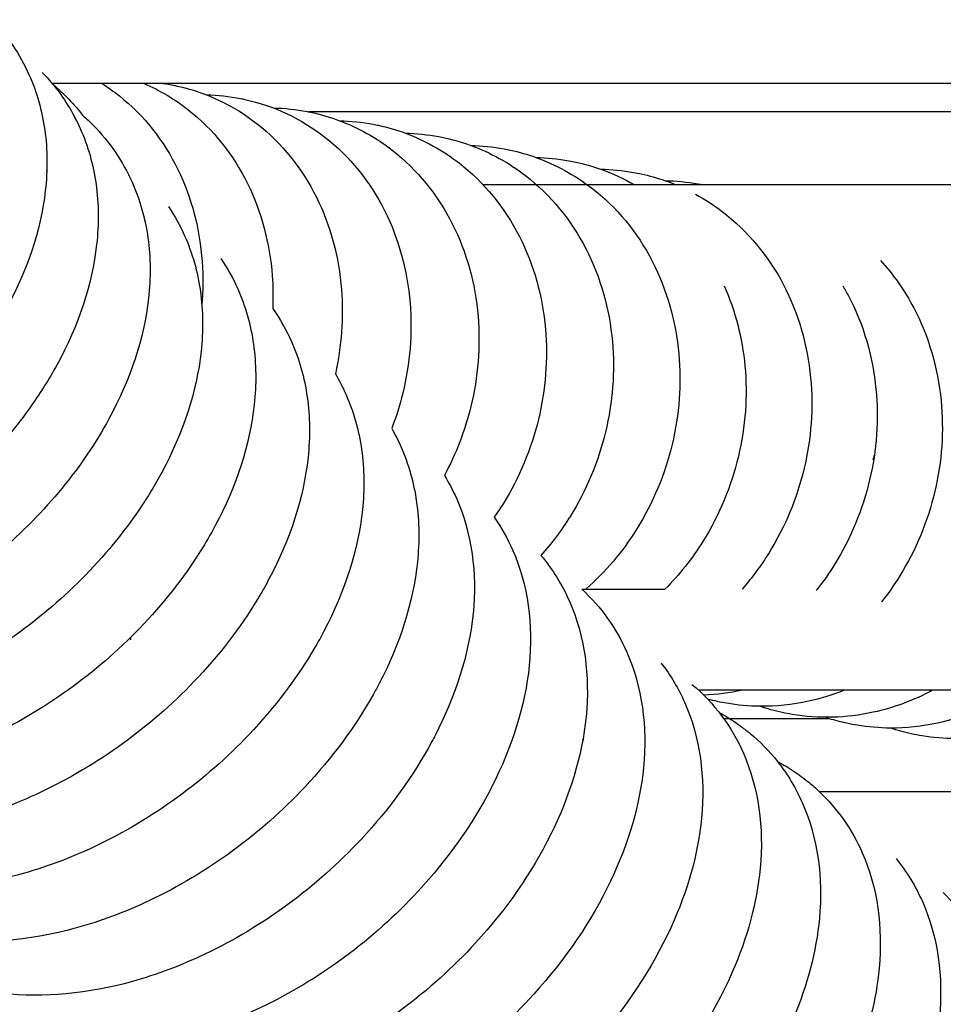
# Model space of a CAD drawing. Units: inches. Extents: x -128 to 52, y 3 to 128.
# Drawn here: x -110 to -106, y 24 to 29 of the extents above; entities that cross this region are included whole.
import ezdxf

# ---------------------------------------------------------------- set-up
doc = ezdxf.new("R2010")
doc.units = ezdxf.units.IN
doc.header["$MEASUREMENT"] = 0
doc.layers.add('Make2D$Visibile$Curve', color=7, linetype='Continuous', true_color=0x000000)

msp = doc.modelspace()

# ---------------------------------------------------------------- linework, layer by layer
at = {"layer": 'Make2D$Visibile$Curve', "color": 0, "lineweight": -3}
for points, knots in [([(-110.5618, 28.9163), (-110.4894, 28.8402), (-110.4315, 28.7535), (-110.3891, 28.6586), (-110.3523, 28.5762), (-110.3276, 28.4884), (-110.3021, 28.3052), (-110.3014, 28.21), (-110.3124, 28.1135), (-110.3336, 27.9253), (-110.3986, 27.7331), (-110.5009, 27.5476), (-110.5402, 27.4763), (-110.5849, 27.4063), (-110.6346, 27.338), (-110.7024, 27.2446), (-110.7792, 27.1551), (-110.8638, 27.0705), (-111.0627, 26.8717), (-111.2995, 26.7053), (-111.5549, 26.5857), (-111.6919, 26.5216), (-111.8325, 26.4718), (-111.9734, 26.4379), (-112.1868, 26.3866), (-112.399, 26.3724), (-112.5968, 26.3993), (-112.6923, 26.4123), (-112.7841, 26.4349), (-112.9527, 26.4979), (-113.0296, 26.5373), (-113.0997, 26.5851)], [0, 0, 0, 0, 3.262151, 3.262151, 3.262151, 6.097877, 6.097877, 8.956463, 8.956463, 8.956463, 14.545472, 14.545472, 14.545472, 16.684999, 16.684999, 16.684999, 19.610039, 19.610039, 19.610039, 26.522559, 26.522559, 26.522559, 30.220855, 30.220855, 30.220855, 35.843442, 35.843442, 35.843442, 38.54815, 38.54815, 41.128367, 41.128367, 41.128367, 41.128367]), ([(-110.2775, 28.6133), (-110.2251, 28.5498), (-110.1819, 28.4799), (-110.1484, 28.4048), (-110.1117, 28.3224), (-110.087, 28.2347), (-110.0614, 28.0515), (-110.0607, 27.9564), (-110.0715, 27.8598), (-110.0925, 27.6715), (-110.157, 27.4792), (-110.2587, 27.2933), (-110.2934, 27.2299), (-110.3323, 27.1675), (-110.3752, 27.1063), (-110.4466, 27.0044), (-110.5287, 26.9066), (-110.6197, 26.8148), (-110.82, 26.6127), (-111.0591, 26.4438), (-111.3169, 26.3229), (-111.4506, 26.2603), (-111.5877, 26.2113), (-111.7251, 26.1777), (-111.9379, 26.1255), (-112.1495, 26.1105), (-112.347, 26.1368), (-112.4424, 26.1495), (-112.534, 26.1718), (-112.7025, 26.2344), (-112.7794, 26.2736), (-112.8493, 26.3213)], [0.76604, 0.76604, 0.76604, 0.76604, 3.347427, 3.347427, 3.347427, 6.18211, 6.18211, 9.039316, 9.039316, 9.039316, 14.625569, 14.625569, 14.625569, 16.522809, 16.522809, 16.522809, 19.689044, 19.689044, 19.689044, 26.682724, 26.682724, 26.682724, 30.299943, 30.299943, 30.299943, 35.923435, 35.923435, 35.923435, 38.62898, 38.62898, 41.210093, 41.210093, 41.210093, 41.210093]), ([(-102.7408, 28.6165), (-103.0422, 28.6165), (-103.346, 28.6165), (-103.6526, 28.6165), (-104.0001, 28.6165), (-104.3512, 28.6165), (-104.7068, 28.6165), (-104.9639, 28.6165), (-105.2233, 28.6165), (-105.4855, 28.6165), (-105.8491, 28.6165), (-106.2179, 28.6165), (-106.5934, 28.6165), (-106.78, 28.6165), (-106.9682, 28.6165), (-107.1583, 28.6165), (-107.2529, 28.6165), (-107.348, 28.6165), (-107.4436, 28.6165), (-107.4601, 28.6165), (-107.4767, 28.6165), (-107.4932, 28.6165), (-107.5098, 28.6165), (-107.5264, 28.6165), (-107.543, 28.6165), (-107.5506, 28.6165), (-107.5582, 28.6165), (-107.5658, 28.6165), (-107.5735, 28.6165), (-107.5811, 28.6165), (-107.5887, 28.6165), (-107.7234, 28.6165), (-107.8587, 28.6165), (-107.9948, 28.6165), (-108.1308, 28.6165), (-108.2675, 28.6165), (-108.405, 28.6165), (-108.5425, 28.6165), (-108.6808, 28.6165), (-108.82, 28.6165), (-108.8897, 28.6165), (-108.9597, 28.6165), (-109.0299, 28.6165), (-109.1001, 28.6165), (-109.1705, 28.6165), (-109.2412, 28.6165), (-109.458, 28.6165), (-109.6772, 28.6165), (-109.8996, 28.6165), (-109.9727, 28.6165), (-110.0461, 28.6165), (-110.12, 28.6165), (-110.1732, 28.6165), (-110.2265, 28.6165), (-110.2801, 28.6165)], [1.878185, 1.878185, 1.878185, 1.878185, 15.947819, 15.947819, 15.947819, 31.895589, 31.895589, 31.895589, 43.425428, 43.425428, 43.425428, 59.41356, 59.41356, 59.41356, 67.358485, 67.358485, 67.358485, 71.314243, 71.314243, 71.314243, 71.998782, 71.998782, 71.998782, 72.683228, 72.683228, 72.683228, 72.999147, 72.999147, 72.999147, 73.315123, 73.315123, 73.315123, 78.905217, 78.905217, 78.905217, 84.49348, 84.49348, 84.49348, 90.081711, 90.081711, 90.081711, 92.880869, 92.880869, 92.880869, 95.680046, 95.680046, 95.680046, 104.258139, 104.258139, 104.258139, 107.076871, 107.076871, 107.076871, 109.106693, 109.106693, 109.106693, 109.106693]), ([(-110.0469, 28.6165), (-110.0184, 28.5986), (-109.9908, 28.579), (-109.9643, 28.558), (-109.8489, 28.4663), (-109.756, 28.3481), (-109.6899, 28.2125), (-109.6252, 28.0799), (-109.5869, 27.9327), (-109.5758, 27.7794), (-109.5708, 27.7115), (-109.5713, 27.6429), (-109.577, 27.5744)], [3.001954, 3.001954, 3.001954, 3.001954, 3.934037, 3.934037, 3.934037, 7.99734, 7.99734, 7.99734, 11.966073, 11.966073, 11.966073, 13.7212, 13.7212, 13.7212, 13.7212]), ([(-109.8489, 28.6165), (-109.7741, 28.5845), (-109.7038, 28.5426), (-109.6395, 28.4919), (-109.5233, 28.4003), (-109.4297, 28.2821), (-109.3629, 28.1464), (-109.2975, 28.0137), (-109.2584, 27.8663), (-109.2468, 27.7129), (-109.2429, 27.6617), (-109.2421, 27.6102), (-109.2443, 27.5586)], [1.711041, 1.711041, 1.711041, 1.711041, 3.956948, 3.956948, 3.956948, 8.021162, 8.021162, 8.021162, 11.99302, 11.99302, 11.99302, 13.314493, 13.314493, 13.314493, 13.314493]), ([(-109.7097, 28.6081), (-109.7042, 28.607), (-109.6988, 28.6059), (-109.6933, 28.6047), (-109.5556, 28.5746), (-109.4281, 28.5139), (-109.3179, 28.4275), (-109.2012, 28.3359), (-109.1069, 28.2177), (-109.0393, 28.082), (-108.9732, 27.9492), (-108.9336, 27.8016), (-108.9215, 27.648), (-108.9111, 27.5168), (-108.921, 27.3831), (-108.9503, 27.2523)], [0, 0, 0, 0, 0.151301, 0.151301, 0.151301, 3.980195, 3.980195, 3.980195, 8.045158, 8.045158, 8.045158, 12.019755, 12.019755, 12.019755, 15.407777, 15.407777, 15.407777, 15.407777]), ([(-109.395, 28.5457), (-109.3886, 28.5444), (-109.3822, 28.5431), (-109.3758, 28.5417), (-109.2378, 28.5116), (-109.1099, 28.4509), (-108.9992, 28.3646), (-108.882, 28.273), (-108.7871, 28.1548), (-108.7189, 28.0191), (-108.6522, 27.8862), (-108.612, 27.7385), (-108.5994, 27.5847), (-108.588, 27.4443), (-108.5997, 27.3009), (-108.6339, 27.1612), (-108.6476, 27.105), (-108.6649, 27.0497), (-108.6856, 26.9958)], [0, 0, 0, 0, 0.176032, 0.176032, 0.176032, 4.003703, 4.003703, 4.003703, 8.069262, 8.069262, 8.069262, 12.04623, 12.04623, 12.04623, 15.67338, 15.67338, 15.67338, 17.133176, 17.133176, 17.133176, 17.133176]), ([(-103.8452, 28.4831), (-104.0068, 28.4831), (-104.1692, 28.4831), (-104.3323, 28.4831), (-104.6798, 28.4831), (-105.031, 28.4831), (-105.3866, 28.4831), (-105.6437, 28.4831), (-105.9031, 28.4831), (-106.1653, 28.4831), (-106.5289, 28.4831), (-106.8977, 28.4831), (-107.2732, 28.4831), (-107.4598, 28.4831), (-107.648, 28.4831), (-107.838, 28.4831), (-107.9327, 28.4831), (-108.0278, 28.4831), (-108.1233, 28.4831), (-108.1399, 28.4831), (-108.1564, 28.4831), (-108.173, 28.4831), (-108.1896, 28.4831), (-108.2062, 28.4831), (-108.2227, 28.4831), (-108.2304, 28.4831), (-108.238, 28.4831), (-108.2456, 28.4831), (-108.2532, 28.4831), (-108.2608, 28.4831), (-108.2685, 28.4831), (-108.4032, 28.4831), (-108.5385, 28.4831), (-108.6746, 28.4831), (-108.8071, 28.4831), (-108.9403, 28.4831), (-109.0743, 28.4831)], [8.460128, 8.460128, 8.460128, 8.460128, 15.947819, 15.947819, 15.947819, 31.895589, 31.895589, 31.895589, 43.425428, 43.425428, 43.425428, 59.41356, 59.41356, 59.41356, 67.358485, 67.358485, 67.358485, 71.314243, 71.314243, 71.314243, 71.998782, 71.998782, 71.998782, 72.683228, 72.683228, 72.683228, 72.999147, 72.999147, 72.999147, 73.315123, 73.315123, 73.315123, 78.905217, 78.905217, 78.905217, 84.35169, 84.35169, 84.35169, 84.35169]), ([(-109.0743, 28.4831), (-109.0698, 28.4821), (-109.0653, 28.4812), (-109.0608, 28.4802), (-109.0163, 28.4705), (-108.9729, 28.4576), (-108.9308, 28.4418)], [0.076611, 0.076611, 0.076611, 0.076611, 0.200713, 0.200713, 0.200713, 1.430994, 1.430994, 1.430994, 1.430994]), ([(-110.0883, 28.4213), (-110.0108, 28.3427), (-109.9492, 28.2521), (-109.9048, 28.1523), (-109.8681, 28.07), (-109.8435, 27.9824), (-109.8178, 27.7993), (-109.817, 27.7042), (-109.8277, 27.6076), (-109.8484, 27.4192), (-109.9125, 27.2267), (-110.0136, 27.0404), (-110.0437, 26.9849), (-110.0771, 26.93), (-110.1135, 26.8761), (-110.1882, 26.7655), (-110.2753, 26.6596), (-110.3727, 26.5604), (-110.5743, 26.3553), (-110.8155, 26.1838), (-111.0757, 26.0616), (-111.2061, 26.0004), (-111.3397, 25.9523), (-111.4738, 25.9189), (-111.6859, 25.8659), (-111.8971, 25.8501), (-112.0942, 25.8757), (-112.1894, 25.8881), (-112.281, 25.9102), (-112.4493, 25.9723), (-112.5261, 26.0115), (-112.596, 26.059)], [0, 0, 0, 0, 3.431992, 3.431992, 3.431992, 6.265612, 6.265612, 9.121427, 9.121427, 9.121427, 14.70491, 14.70491, 14.70491, 16.362982, 16.362982, 16.362982, 19.767627, 19.767627, 19.767627, 26.840949, 26.840949, 26.840949, 30.378616, 30.378616, 30.378616, 36.003003, 36.003003, 36.003003, 38.709407, 38.709407, 41.291393, 41.291393, 41.291393, 41.291393]), ([(-108.9308, 28.4418), (-108.8418, 28.4084), (-108.7585, 28.3617), (-108.6832, 28.3031), (-108.5654, 28.2116), (-108.4699, 28.0934), (-108.4012, 27.9577), (-108.3339, 27.8247), (-108.2932, 27.6768), (-108.2803, 27.523), (-108.2684, 27.3824), (-108.2799, 27.2388), (-108.3139, 27.099), (-108.3414, 26.986), (-108.3832, 26.8769), (-108.4382, 26.7749)], [1.430994, 1.430994, 1.430994, 1.430994, 4.027279, 4.027279, 4.027279, 8.093317, 8.093317, 8.093317, 12.072365, 12.072365, 12.072365, 15.702127, 15.702127, 15.702127, 18.634953, 18.634953, 18.634953, 18.634953]), ([(-108.7725, 28.4251), (-108.7643, 28.4235), (-108.7561, 28.4218), (-108.7479, 28.4201), (-108.7047, 28.4106), (-108.6625, 28.3983), (-108.6215, 28.3831)], [0, 0, 0, 0, 0.225188, 0.225188, 0.225188, 1.417627, 1.417627, 1.417627, 1.417627]), ([(-108.6215, 28.3831), (-108.5309, 28.3496), (-108.4461, 28.3024), (-108.3694, 28.243), (-108.2512, 28.1515), (-108.1552, 28.0333), (-108.086, 27.8976), (-108.0181, 27.7645), (-107.977, 27.6166), (-107.9636, 27.4626), (-107.9514, 27.3219), (-107.9627, 27.1782), (-107.9965, 27.0382), (-108.0304, 26.8982), (-108.0864, 26.7641), (-108.1622, 26.6422), (-108.1757, 26.6205), (-108.1898, 26.5993), (-108.2045, 26.5785)], [1.417627, 1.417627, 1.417627, 1.417627, 4.050743, 4.050743, 4.050743, 8.117177, 8.117177, 8.117177, 12.098082, 12.098082, 12.098082, 15.730209, 15.730209, 15.730209, 19.364587, 19.364587, 19.364587, 20.012196, 20.012196, 20.012196, 20.012196]), ([(-108.4644, 28.3668), (-108.4552, 28.365), (-108.4461, 28.3632), (-108.4371, 28.3612), (-108.3951, 28.3521), (-108.3541, 28.3401), (-108.3141, 28.3256)], [0, 0, 0, 0, 0.249401, 0.249401, 0.249401, 1.405736, 1.405736, 1.405736, 1.405736]), ([(-108.3141, 28.3256), (-108.222, 28.292), (-108.1356, 28.2443), (-108.0577, 28.1842), (-107.939, 28.0927), (-107.8426, 27.9746), (-107.7729, 27.8388), (-107.7046, 27.7057), (-107.663, 27.5577), (-107.6493, 27.4036), (-107.6368, 27.2627), (-107.6478, 27.1189), (-107.6815, 26.9789), (-107.7152, 26.8387), (-107.7712, 26.7045), (-107.8471, 26.5825), (-107.8878, 26.5171), (-107.934, 26.4557), (-107.985, 26.3992)], [1.405736, 1.405736, 1.405736, 1.405736, 4.074035, 4.074035, 4.074035, 8.140782, 8.140782, 8.140782, 12.123329, 12.123329, 12.123329, 15.757579, 15.757579, 15.757579, 19.394303, 19.394303, 19.394303, 21.34993, 21.34993, 21.34993, 21.34993]), ([(-108.158, 28.3096), (-108.148, 28.3078), (-108.138, 28.3058), (-108.128, 28.3036), (-108.0873, 28.2947), (-108.0473, 28.2832), (-108.0084, 28.2693)], [0, 0, 0, 0, 0.273298, 0.273298, 0.273298, 1.39515, 1.39515, 1.39515, 1.39515]), ([(-108.0084, 28.2693), (-107.9148, 28.2356), (-107.8271, 28.1875), (-107.7479, 28.1267), (-107.6289, 28.0352), (-107.532, 27.9171), (-107.4619, 27.7813), (-107.3931, 27.6481), (-107.3511, 27.5), (-107.3371, 27.3458), (-107.3243, 27.2049), (-107.335, 27.061), (-107.3686, 26.9208), (-107.4022, 26.7806), (-107.4581, 26.6462), (-107.534, 26.5242), (-107.6004, 26.4175), (-107.6813, 26.3217), (-107.774, 26.2405)], [1.39515, 1.39515, 1.39515, 1.39515, 4.097093, 4.097093, 4.097093, 8.164076, 8.164076, 8.164076, 12.148056, 12.148056, 12.148056, 15.784193, 15.784193, 15.784193, 19.423022, 19.423022, 19.423022, 22.609497, 22.609497, 22.609497, 22.609497]), ([(-107.8532, 28.2537), (-107.8423, 28.2517), (-107.8314, 28.2496), (-107.8206, 28.2472), (-107.781, 28.2386), (-107.7421, 28.2275), (-107.7043, 28.214)], [0, 0, 0, 0, 0.296823, 0.296823, 0.296823, 1.385819, 1.385819, 1.385819, 1.385819]), ([(-110.3055, 28.203), (-110.3063, 28.2035), (-110.307, 28.2041), (-110.3077, 28.2046), (-110.3077, 28.2046), (-110.3077, 28.2046), (-110.3077, 28.2046)], [-12.26499195, -12.26499195, -12.26499195, -12.26499195, -12.23079701, -12.23079701, -12.23079701, -12.23060525, -12.23060525, -12.23060525, -12.23060525]), ([(-107.5498, 28.1989), (-107.5381, 28.1968), (-107.5263, 28.1945), (-107.5146, 28.1919), (-107.4761, 28.1835), (-107.4383, 28.1728), (-107.4014, 28.1599)], [0, 0, 0, 0, 0.319924, 0.319924, 0.319924, 1.377788, 1.377788, 1.377788, 1.377788]), ([(-108.2571, 28.1413), (-108.0646, 28.1413), (-107.874, 28.1413), (-107.6848, 28.1413), (-107.5313, 28.1413), (-107.3789, 28.1413), (-107.2273, 28.1413)], [45.955514, 45.955514, 45.955514, 45.955514, 53.589643, 53.589643, 53.589643, 59.784654, 59.784654, 59.784654, 59.784654]), ([(-107.2273, 28.1413), (-107.1074, 28.1413), (-106.9882, 28.1413), (-106.8694, 28.1413), (-106.6006, 28.1413), (-106.3343, 28.1413), (-106.07, 28.1413), (-105.9378, 28.1413), (-105.8062, 28.1413), (-105.675, 28.1413), (-105.6417, 28.1413), (-105.6085, 28.1413), (-105.5751, 28.1413), (-105.5574, 28.1413), (-105.5397, 28.1413), (-105.522, 28.1413), (-105.4732, 28.1413), (-105.4245, 28.1413), (-105.3759, 28.1413), (-105.1803, 28.1413), (-104.9866, 28.1413), (-104.7945, 28.1413), (-104.4765, 28.1413), (-104.1629, 28.1413), (-103.853, 28.1413)], [59.784654, 59.784654, 59.784654, 59.784654, 64.682623, 64.682623, 64.682623, 75.76463, 75.76463, 75.76463, 81.308004, 81.308004, 81.308004, 82.715302, 82.715302, 82.715302, 83.463003, 83.463003, 83.463003, 85.521858, 85.521858, 85.521858, 93.810194, 93.810194, 93.810194, 107.530802, 107.530802, 107.530802, 107.530802]), ([(-107.2588, 28.0966), (-107.215, 28.0727), (-107.1731, 28.0455), (-107.1332, 28.015), (-107.0136, 27.9236), (-106.916, 27.8056), (-106.8452, 27.6698), (-106.7757, 27.5365), (-106.7329, 27.3883), (-106.7183, 27.2339), (-106.7049, 27.0928), (-106.7153, 26.9487), (-106.7486, 26.8084), (-106.7819, 26.6679), (-106.8377, 26.5334), (-106.9137, 26.4113), (-106.9514, 26.3506), (-106.9939, 26.2934), (-107.0405, 26.2404)], [2.789424, 2.789424, 2.789424, 2.789424, 4.142274, 4.142274, 4.142274, 8.209504, 8.209504, 8.209504, 12.195746, 12.195746, 12.195746, 15.834971, 15.834971, 15.834971, 19.477307, 19.477307, 19.477307, 21.28965, 21.28965, 21.28965, 21.28965]), ([(-109.7339, 28.0384), (-109.7048, 27.9951), (-109.6795, 27.9493), (-109.6582, 27.9013), (-109.6216, 27.8191), (-109.597, 27.7315), (-109.5713, 27.5485), (-109.5704, 27.4534), (-109.5809, 27.3567), (-109.6014, 27.1683), (-109.665, 26.9756), (-109.7655, 26.7889), (-109.7815, 26.7592), (-109.7984, 26.7297), (-109.827, 26.6827), (-109.8382, 26.665), (-109.8496, 26.6473), (-109.9273, 26.5281), (-110.0191, 26.414), (-110.1228, 26.3075), (-110.3256, 26.0993), (-110.5688, 25.9253), (-110.8313, 25.8018), (-110.9585, 25.742), (-111.0888, 25.6948), (-111.2194, 25.6615), (-111.431, 25.6077), (-111.6416, 25.5911), (-111.8384, 25.6161), (-111.9335, 25.6282), (-112.0249, 25.65), (-112.1907, 25.7109), (-112.2653, 25.7485), (-112.3335, 25.7941)], [1.865928, 1.865928, 1.865928, 1.865928, 3.515867, 3.515867, 3.515867, 6.348406, 6.348406, 9.202818, 9.202818, 9.202818, 14.783516, 14.783516, 14.783516, 15.667447, 15.667447, 16.204886, 16.204886, 16.204886, 19.845377, 19.845377, 19.845377, 26.996999, 26.996999, 26.996999, 30.456463, 30.456463, 30.456463, 36.081733, 36.081733, 36.081733, 38.788998, 38.788998, 41.296627, 41.296627, 41.296627, 41.296627]), ([(-109.4884, 27.7947), (-109.4576, 27.7496), (-109.431, 27.7018), (-109.4087, 27.6517), (-109.3722, 27.5695), (-109.3476, 27.482), (-109.3218, 27.2991), (-109.3209, 27.204), (-109.3313, 27.1073), (-109.3515, 26.9189), (-109.4146, 26.7259), (-109.5145, 26.5389), (-109.5359, 26.4989), (-109.5589, 26.4592), (-109.5835, 26.42), (-109.6637, 26.2921), (-109.7601, 26.1698), (-109.8699, 26.0561), (-110.074, 25.8447), (-110.3191, 25.6683), (-110.5838, 25.5435), (-110.7079, 25.4851), (-110.8348, 25.4387), (-110.9622, 25.4057), (-111.173, 25.351), (-111.3832, 25.3337), (-111.5796, 25.358), (-111.6745, 25.3698), (-111.7658, 25.3913), (-111.9286, 25.4508), (-112.0006, 25.4866), (-112.0668, 25.53)], [1.872769, 1.872769, 1.872769, 1.872769, 3.599124, 3.599124, 3.599124, 6.43056, 6.43056, 9.283557, 9.283557, 9.283557, 14.861454, 14.861454, 14.861454, 16.049483, 16.049483, 16.049483, 19.923603, 19.923603, 19.923603, 27.152387, 27.152387, 27.152387, 30.53479, 30.53479, 30.53479, 36.160934, 36.160934, 36.160934, 38.869061, 38.869061, 41.28815, 41.28815, 41.28815, 41.28815]), ([(-106.3904, 27.7855), (-106.3294, 27.7188), (-106.277, 27.6439), (-106.2342, 27.5625), (-106.1641, 27.4292), (-106.1208, 27.2809), (-106.1057, 27.1264), (-106.0918, 26.9852), (-106.1018, 26.8409), (-106.1348, 26.7005), (-106.1678, 26.5599), (-106.2235, 26.4252), (-106.2994, 26.3029), (-106.3257, 26.2605), (-106.3544, 26.2199), (-106.3851, 26.1812)], [5.817045, 5.817045, 5.817045, 5.817045, 8.254069, 8.254069, 8.254069, 12.241839, 12.241839, 12.241839, 15.883324, 15.883324, 15.883324, 19.528332, 19.528332, 19.528332, 20.793454, 20.793454, 20.793454, 20.793454]), ([(-107.1243, 27.6661), (-107.0718, 27.5486), (-107.0391, 27.4212), (-107.0268, 27.2893), (-107.0137, 27.1483), (-107.0242, 27.0043), (-107.0577, 26.864), (-107.0911, 26.7237), (-107.147, 26.5892), (-107.223, 26.4671), (-107.2744, 26.3845), (-107.3345, 26.3083), (-107.4022, 26.2405)], [8.765109, 8.765109, 8.765109, 8.765109, 12.172212, 12.172212, 12.172212, 15.810006, 15.810006, 15.810006, 19.450704, 19.450704, 19.450704, 21.919327, 21.919327, 21.919327, 21.919327]), ([(-106.5672, 27.6661), (-106.5574, 27.6496), (-106.548, 27.6327), (-106.5391, 27.6156), (-106.4693, 27.4823), (-106.4262, 27.3341), (-106.4113, 27.1797), (-106.3977, 27.0385), (-106.4079, 26.8943), (-106.441, 26.7539), (-106.4742, 26.6134), (-106.5299, 26.4788), (-106.6059, 26.3565), (-106.6315, 26.3154), (-106.6593, 26.2758), (-106.6891, 26.2381)], [7.719181, 7.719181, 7.719181, 7.719181, 8.231632, 8.231632, 8.231632, 12.218716, 12.218716, 12.218716, 15.859156, 15.859156, 15.859156, 19.502911, 19.502911, 19.502911, 20.732575, 20.732575, 20.732575, 20.732575]), ([(-109.2443, 27.5586), (-109.21, 27.51), (-109.1806, 27.4581), (-109.1563, 27.4035), (-109.1199, 27.3214), (-109.0953, 27.2339), (-109.0695, 27.0511), (-109.0685, 26.956), (-109.0787, 26.8593), (-109.0987, 26.6708), (-109.1614, 26.4777), (-109.2607, 26.2903), (-109.2686, 26.2753), (-109.2768, 26.2604), (-109.2949, 26.2283), (-109.3049, 26.2112), (-109.3152, 26.1941), (-109.3974, 26.0579), (-109.4981, 25.9273), (-109.6141, 25.8061), (-109.8193, 25.5917), (-110.0664, 25.4127), (-110.3332, 25.2867), (-110.4541, 25.2296), (-110.5778, 25.184), (-110.7019, 25.1513), (-110.9121, 25.0958), (-111.1218, 25.0777), (-111.3178, 25.1014), (-111.4126, 25.1129), (-111.5038, 25.1342), (-111.6635, 25.1922), (-111.733, 25.2263), (-111.7971, 25.2674)], [1.798871, 1.798871, 1.798871, 1.798871, 3.681764, 3.681764, 3.681764, 6.512078, 6.512078, 9.363646, 9.363646, 9.363646, 14.938724, 14.938724, 14.938724, 15.382101, 15.382101, 15.895256, 15.895256, 15.895256, 20.000907, 20.000907, 20.000907, 27.305827, 27.305827, 27.305827, 30.612198, 30.612198, 30.612198, 36.239206, 36.239206, 36.239206, 38.948199, 38.948199, 41.278665, 41.278665, 41.278665, 41.278665]), ([(-108.9503, 27.2522), (-108.9321, 27.2215), (-108.9156, 27.1896), (-108.901, 27.1567), (-108.8647, 27.0747), (-108.8401, 26.9873), (-108.8143, 26.8045), (-108.8132, 26.7095), (-108.8233, 26.6128), (-108.843, 26.4242), (-108.9052, 26.2309), (-109.0039, 26.0432), (-109.0169, 26.0185), (-109.0304, 25.994), (-109.0446, 25.9697), (-109.1287, 25.8249), (-109.2336, 25.686), (-109.3554, 25.5576), (-109.5617, 25.3401), (-109.8106, 25.1587), (-110.0794, 25.0314), (-110.1974, 24.9756), (-110.3179, 24.9309), (-110.4387, 24.8984), (-110.6483, 24.8421), (-110.8574, 24.8232), (-111.053, 24.8463), (-111.1469, 24.8574), (-111.2373, 24.8782), (-111.3942, 24.9346), (-111.4618, 24.9672), (-111.5244, 25.0064)], [2.630104, 2.630104, 2.630104, 2.630104, 3.763783, 3.763783, 3.763783, 6.592954, 6.592954, 9.443082, 9.443082, 9.443082, 15.015321, 15.015321, 15.015321, 15.742924, 15.742924, 15.742924, 20.078097, 20.078097, 20.078097, 27.458217, 27.458217, 27.458217, 30.689493, 30.689493, 30.689493, 36.317357, 36.317357, 36.317357, 39.006443, 39.006443, 41.269494, 41.269494, 41.269494, 41.269494]), ([(-108.6856, 26.9958), (-108.67, 26.9685), (-108.6557, 26.9403), (-108.6429, 26.9114), (-108.6066, 26.8295), (-108.5821, 26.7421), (-108.5562, 26.5594), (-108.555, 26.4644), (-108.565, 26.3677), (-108.5845, 26.1791), (-108.6462, 25.9856), (-108.7443, 25.7975), (-108.7531, 25.7805), (-108.7623, 25.7636), (-108.7717, 25.7467), (-108.8575, 25.5934), (-108.9662, 25.4462), (-109.0938, 25.3105), (-109.3011, 25.09), (-109.5518, 24.9061), (-109.8226, 24.7776), (-109.9376, 24.7231), (-110.0549, 24.6792), (-110.1725, 24.647), (-110.3814, 24.5899), (-110.59, 24.5702), (-110.7853, 24.5927), (-110.877, 24.6032), (-110.9654, 24.6231), (-111.1198, 24.6774), (-111.1867, 24.709), (-111.2487, 24.7471)], [2.847403, 2.847403, 2.847403, 2.847403, 3.845179, 3.845179, 3.845179, 6.673185, 6.673185, 9.521859, 9.521859, 9.521859, 15.091243, 15.091243, 15.091243, 15.591988, 15.591988, 15.591988, 20.154756, 20.154756, 20.154756, 27.609223, 27.609223, 27.609223, 30.766259, 30.766259, 30.766259, 36.394969, 36.394969, 36.394969, 39.02704, 39.02704, 41.260216, 41.260216, 41.260216, 41.260216]), ([(-108.4382, 26.7749), (-108.4171, 26.7405), (-108.3983, 26.7047), (-108.3819, 26.6675), (-108.309, 26.503), (-108.2842, 26.3169), (-108.3038, 26.1241), (-108.3231, 25.9354), (-108.3843, 25.7417), (-108.4817, 25.5533), (-108.4866, 25.5439), (-108.4915, 25.5345), (-108.4966, 25.5252), (-108.5836, 25.3633), (-108.6962, 25.2079), (-108.8293, 25.0649), (-109.0385, 24.8405), (-109.2912, 24.6545), (-109.5627, 24.5253), (-109.6747, 24.4721), (-109.7889, 24.429), (-109.9034, 24.3971), (-110.1116, 24.3392), (-110.3197, 24.3187), (-110.5146, 24.3405), (-110.6089, 24.3511), (-110.6997, 24.3716), (-110.8505, 24.4256), (-110.9124, 24.4547), (-110.97, 24.4894)], [2.643668, 2.643668, 2.643668, 2.643668, 3.925947, 3.925947, 3.925947, 9.631156, 9.631156, 9.631156, 15.197666, 15.197666, 15.197666, 15.473681, 15.473681, 15.473681, 20.262188, 20.262188, 20.262188, 27.790227, 27.790227, 27.790227, 30.873802, 30.873802, 30.873802, 36.503349, 36.503349, 36.503349, 39.214955, 39.214955, 41.282348, 41.282348, 41.282348, 41.282348]), ([(-108.2045, 26.5785), (-108.1708, 26.5305), (-108.1419, 26.4792), (-108.118, 26.4251), (-108.0453, 26.2607), (-108.0204, 26.0748), (-108.0398, 25.8819), (-108.0588, 25.6932), (-108.1195, 25.4993), (-108.2164, 25.3105), (-108.2173, 25.3087), (-108.2182, 25.3068), (-108.2192, 25.305), (-108.3072, 25.1347), (-108.4233, 24.971), (-108.562, 24.8209), (-108.7721, 24.5934), (-109.0264, 24.405), (-109.2998, 24.2746), (-109.4088, 24.2226), (-109.5199, 24.1803), (-109.6314, 24.1488), (-109.8389, 24.09), (-110.0464, 24.0687), (-110.2409, 24.0899), (-110.3351, 24.1002), (-110.4258, 24.1205), (-110.5736, 24.1731), (-110.6329, 24.2006), (-110.6885, 24.2333)], [2.138394, 2.138394, 2.138394, 2.138394, 4.006008, 4.006008, 4.006008, 9.708406, 9.708406, 9.708406, 15.272029, 15.272029, 15.272029, 15.325859, 15.325859, 15.325859, 20.337819, 20.337819, 20.337819, 27.938354, 27.938354, 27.938354, 30.949537, 30.949537, 30.949537, 36.579913, 36.579913, 36.579913, 39.292396, 39.292396, 41.273212, 41.273212, 41.273212, 41.273212]), ([(-107.985, 26.3992), (-107.9304, 26.3343), (-107.8857, 26.2621), (-107.8512, 26.1842), (-107.7787, 26.0199), (-107.7538, 25.8341), (-107.7729, 25.6411), (-107.7911, 25.4581), (-107.8483, 25.27), (-107.9396, 25.0862), (-108.0283, 24.9075), (-108.1478, 24.7355), (-108.2918, 24.5782), (-108.5027, 24.3478), (-108.7586, 24.1569), (-109.0338, 24.0253), (-109.1399, 23.9746), (-109.248, 23.9331), (-109.3565, 23.9019), (-109.5633, 23.8423), (-109.7702, 23.8202), (-109.9644, 23.8409), (-110.0583, 23.8509), (-110.1489, 23.8708), (-110.2939, 23.9222), (-110.3507, 23.9481), (-110.404, 23.9789)], [1.39104, 1.39104, 1.39104, 1.39104, 4.085261, 4.085261, 4.085261, 9.784821, 9.784821, 9.784821, 15.177278, 15.177278, 15.177278, 20.409827, 20.409827, 20.409827, 28.081392, 28.081392, 28.081392, 31.021641, 31.021641, 31.021641, 36.65284, 36.65284, 36.65284, 39.366203, 39.366203, 41.261394, 41.261394, 41.261394, 41.261394]), ([(-107.7922, 26.2404), (-107.702, 26.1568), (-107.6312, 26.0568), (-107.5817, 25.9446), (-107.5093, 25.7806), (-107.4844, 25.5948), (-107.5032, 25.4019), (-107.5203, 25.2264), (-107.5733, 25.0459), (-107.6578, 24.8687), (-107.7469, 24.6816), (-107.8696, 24.5015), (-108.0187, 24.3371), (-108.2305, 24.1037), (-108.4878, 23.9105), (-108.7646, 23.7777), (-108.8679, 23.7281), (-108.9731, 23.6875), (-109.0787, 23.6566), (-109.2847, 23.5962), (-109.4912, 23.5733), (-109.6849, 23.5933), (-109.7787, 23.603), (-109.8691, 23.6228), (-110.0113, 23.6728), (-110.0655, 23.6973), (-110.1167, 23.7262)], [0.290641, 0.290641, 0.290641, 0.290641, 4.163707, 4.163707, 4.163707, 9.860404, 9.860404, 9.860404, 15.030204, 15.030204, 15.030204, 20.480592, 20.480592, 20.480592, 28.221824, 28.221824, 28.221824, 31.092493, 31.092493, 31.092493, 36.724511, 36.724511, 36.724511, 39.438756, 39.438756, 41.248868, 41.248868, 41.248868, 41.248868]), ([(-107.7921, 26.2404), (-107.7698, 26.2404), (-107.7474, 26.2404), (-107.7252, 26.2404), (-107.6167, 26.2404), (-107.5091, 26.2404), (-107.4021, 26.2404)], [27.036208, 27.036208, 27.036208, 27.036208, 27.882335, 27.882335, 27.882335, 31.997534, 31.997534, 31.997534, 31.997534]), ([(-107.4197, 25.893), (-107.3757, 25.8358), (-107.3387, 25.7733), (-107.3093, 25.7066), (-107.2371, 25.5427), (-107.2121, 25.357), (-107.2307, 25.1641), (-107.2469, 24.9958), (-107.2958, 24.8229), (-107.3737, 24.6525), (-107.463, 24.4572), (-107.5887, 24.2689), (-107.7428, 24.0975), (-107.8564, 23.9711), (-107.984, 23.8558), (-108.2396, 23.6684), (-108.3642, 23.5933), (-108.4925, 23.5316), (-108.593, 23.4832), (-108.6953, 23.4434), (-108.798, 23.4128), (-109.0033, 23.3516), (-109.2092, 23.3279), (-109.4025, 23.3473), (-109.4962, 23.3568), (-109.5865, 23.3762), (-109.7258, 23.425), (-109.7776, 23.4481), (-109.8266, 23.4751)], [1.935118, 1.935118, 1.935118, 1.935118, 4.241355, 4.241355, 4.241355, 9.935164, 9.935164, 9.935164, 14.885544, 14.885544, 14.885544, 20.55113, 20.55113, 20.55113, 24.710865, 24.710865, 28.289067, 28.289067, 28.289067, 31.091413, 31.091413, 31.091413, 36.724244, 36.724244, 36.724244, 39.439375, 39.439375, 41.165093, 41.165093, 41.165093, 41.165093]), ([(-107.2755, 25.7933), (-107.1704, 25.7046), (-107.0891, 25.5949), (-107.0341, 25.47), (-106.9621, 25.3063), (-106.9371, 25.1208), (-106.9554, 24.9278), (-106.9706, 24.7667), (-107.0158, 24.6012), (-107.0875, 24.4376), (-107.1764, 24.2349), (-107.3046, 24.0383), (-107.4641, 23.8594), (-107.5771, 23.7325), (-107.704, 23.6167), (-107.9606, 23.4267), (-108.0871, 23.3499), (-108.2173, 23.2871), (-108.3151, 23.2398), (-108.4146, 23.2007), (-108.5144, 23.1705), (-108.7191, 23.1085), (-108.9244, 23.0841), (-109.1173, 23.1029), (-109.2108, 23.112), (-109.301, 23.1313), (-109.4374, 23.1788), (-109.4867, 23.2004), (-109.5335, 23.2257)], [0, 0, 0, 0, 4.318209, 4.318209, 4.318209, 10.009105, 10.009105, 10.009105, 14.743176, 14.743176, 14.743176, 20.621418, 20.621418, 20.621418, 24.780156, 24.780156, 28.424657, 28.424657, 28.424657, 31.159848, 31.159848, 31.159848, 36.793486, 36.793486, 36.793486, 39.509546, 39.509546, 41.151187, 41.151187, 41.151187, 41.151187]), ([(-105.0213, 25.7652), (-105.2947, 25.7652), (-105.5705, 25.7652), (-105.8492, 25.7652), (-106.1347, 25.7652), (-106.4232, 25.7652), (-106.716, 25.7652), (-106.8691, 25.7652), (-107.0234, 25.7652), (-107.1791, 25.7652), (-107.2006, 25.7652), (-107.2221, 25.7652), (-107.2437, 25.7652)], [35.688358, 35.688358, 35.688358, 35.688358, 46.966589, 46.966589, 46.966589, 58.512533, 58.512533, 58.512533, 64.553258, 64.553258, 64.553258, 65.388779, 65.388779, 65.388779, 65.388779]), ([(-107.1123, 25.7041), (-107.1267, 25.7065), (-107.141, 25.7093), (-107.1552, 25.7124), (-107.1709, 25.7158), (-107.1865, 25.7196), (-107.2019, 25.7238)], [0, 0, 0, 0, 0.3892277, 0.3892277, 0.3892277, 0.8185522, 0.8185522, 0.8185522, 0.8185522]), ([(-106.5607, 25.7652), (-106.6151, 25.7435), (-106.6711, 25.7261), (-106.7283, 25.7136), (-106.8038, 25.6971), (-106.8803, 25.6892), (-106.9566, 25.69)], [26.092961, 26.092961, 26.092961, 26.092961, 27.638416, 27.638416, 27.638416, 29.676543, 29.676543, 29.676543, 29.676543]), ([(-106.1456, 25.7652), (-106.2336, 25.7181), (-106.3272, 25.6832), (-106.4241, 25.662), (-106.5504, 25.6344), (-106.6796, 25.6308), (-106.8056, 25.652)], [25.047585, 25.047585, 25.047585, 25.047585, 27.665558, 27.665558, 27.665558, 31.073329, 31.073329, 31.073329, 31.073329]), ([(-105.7565, 25.7652), (-105.8685, 25.6921), (-105.9916, 25.6395), (-106.1206, 25.6114), (-106.1946, 25.5952), (-106.2697, 25.5873), (-106.3445, 25.5878)], [24.208574, 24.208574, 24.208574, 24.208574, 27.692434, 27.692434, 27.692434, 29.689559, 29.689559, 29.689559, 29.689559]), ([(-106.8056, 25.652), (-106.8209, 25.6546), (-106.8361, 25.6575), (-106.8513, 25.6608), (-106.8871, 25.6686), (-106.9222, 25.6784), (-106.9566, 25.69)], [0, 0, 0, 0, 0.41316, 0.41316, 0.41316, 1.391623, 1.391623, 1.391623, 1.391623]), ([(-107.0981, 25.6318), (-107.0907, 25.6271), (-107.0834, 25.6224), (-107.0762, 25.6175), (-107.065, 25.61), (-107.054, 25.6022), (-107.0293, 25.584), (-107.0158, 25.5734), (-107.0026, 25.5625)], [41.900827, 41.900827, 41.900827, 41.900827, 42.171826, 42.171826, 42.171826, 42.592218, 42.592218, 43.130757, 43.130757, 43.130757, 43.130757]), ([(-106.4996, 25.601), (-106.5158, 25.6037), (-106.5319, 25.6067), (-106.548, 25.6102), (-106.5756, 25.6163), (-106.6029, 25.6234), (-106.6298, 25.6318)], [0, 0, 0, 0, 0.437478, 0.437478, 0.437478, 1.193262, 1.193262, 1.193262, 1.193262]), ([(-106.194, 25.5509), (-106.2112, 25.5537), (-106.2282, 25.5569), (-106.2452, 25.5606), (-106.2789, 25.5679), (-106.312, 25.577), (-106.3445, 25.5878)], [0, 0, 0, 0, 0.46215, 0.46215, 0.46215, 1.382886, 1.382886, 1.382886, 1.382886]), ([(-107.7845, 25.528), (-107.7855, 25.5302), (-107.7865, 25.5324), (-107.7876, 25.5347), (-107.7876, 25.5348), (-107.7877, 25.535)], [-36.9504285, -36.9504285, -36.9504285, -36.9504285, -36.8405389, -36.8405389, -36.8328339, -36.8328339, -36.8328339, -36.8328339]), ([(-106.874, 25.4311), (-106.8266, 25.3713), (-106.7872, 25.3055), (-106.7562, 25.2349), (-106.6843, 25.0714), (-106.6592, 24.8859), (-106.6773, 24.693), (-106.6916, 24.539), (-106.7332, 24.3808), (-106.799, 24.2241), (-106.8875, 24.0134), (-107.0183, 23.8087), (-107.1826, 23.6228), (-107.2948, 23.4956), (-107.421, 23.3793), (-107.6787, 23.1865), (-107.807, 23.1081), (-107.9391, 23.0441), (-108.0343, 22.998), (-108.131, 22.9597), (-108.2281, 22.9298), (-108.432, 22.867), (-108.6367, 22.8418), (-108.8293, 22.86), (-108.9226, 22.8688), (-109.0126, 22.8878), (-109.1463, 22.9342), (-109.1931, 22.9544), (-109.2378, 22.978)], [1.950145, 1.950145, 1.950145, 1.950145, 4.394277, 4.394277, 4.394277, 10.082236, 10.082236, 10.082236, 14.602984, 14.602984, 14.602984, 20.691439, 20.691439, 20.691439, 24.851567, 24.851567, 28.558898, 28.558898, 28.558898, 31.228016, 31.228016, 31.228016, 36.862457, 36.862457, 36.862457, 39.57937, 39.57937, 41.138214, 41.138214, 41.138214, 41.138214]), ([(-106.874, 25.4311), (-106.8468, 25.4165), (-106.8204, 25.4006), (-106.7949, 25.3835), (-106.7837, 25.376), (-106.7727, 25.3683), (-106.75, 25.3515), (-106.7383, 25.3424), (-106.7269, 25.3331)], [41.284714, 41.284714, 41.284714, 41.284714, 42.24236, 42.24236, 42.24236, 42.662855, 42.662855, 43.126833, 43.126833, 43.126833, 43.126833]), ([(-106.6779, 25.29), (-106.5914, 25.2081), (-106.5234, 25.1105), (-106.4754, 25.0014), (-106.4037, 24.838), (-106.3787, 24.6526), (-106.3964, 24.4597), (-106.4099, 24.3127), (-106.4481, 24.1618), (-106.5083, 24.012), (-106.5961, 23.7934), (-106.7294, 23.5806), (-106.8983, 23.3877), (-107.0101, 23.2599), (-107.1356, 23.1431), (-107.394, 22.9479), (-107.524, 22.8678), (-107.658, 22.8027), (-107.7506, 22.7577), (-107.8445, 22.7201), (-107.9389, 22.6906), (-108.1421, 22.627), (-108.3462, 22.6011), (-108.5384, 22.6187), (-108.6315, 22.6272), (-108.7214, 22.646), (-108.8523, 22.6911), (-108.8967, 22.71), (-108.9391, 22.7319)], [0.687634, 0.687634, 0.687634, 0.687634, 4.469669, 4.469669, 4.469669, 10.154661, 10.154661, 10.154661, 14.464455, 14.464455, 14.464455, 20.761269, 20.761269, 20.761269, 24.918003, 24.918003, 28.692237, 28.692237, 28.692237, 31.295986, 31.295986, 31.295986, 36.931224, 36.931224, 36.931224, 39.649035, 39.649035, 41.125185, 41.125185, 41.125185, 41.125185]), ([(-106.6778, 25.29), (-106.5569, 25.29), (-106.4369, 25.29), (-106.3176, 25.29), (-106.113, 25.29), (-105.9105, 25.29), (-105.7098, 25.29), (-105.384, 25.29), (-105.0628, 25.29), (-104.7452, 25.29), (-104.6525, 25.29), (-104.5601, 25.29), (-104.468, 25.29)], [27.158339, 27.158339, 27.158339, 27.158339, 31.803816, 31.803816, 31.803816, 39.774133, 39.774133, 39.774133, 52.716161, 52.716161, 52.716161, 56.493688, 56.493688, 56.493688, 56.493688]), ([(-106.3172, 24.9748), (-106.2665, 24.9126), (-106.2246, 24.8436), (-106.192, 24.7693), (-106.1205, 24.6061), (-106.0954, 24.4208), (-106.1128, 24.2278), (-106.1255, 24.088), (-106.1603, 23.9444), (-106.2153, 23.8013), (-106.3023, 23.5749), (-106.4379, 23.354), (-106.6113, 23.1541), (-106.7224, 23.026), (-106.8473, 22.9087), (-107.1065, 22.7108), (-107.2382, 22.629), (-107.3741, 22.5628), (-107.464, 22.5189), (-107.5553, 22.4822), (-107.647, 22.453), (-107.8494, 22.3886), (-108.0529, 22.3619), (-108.2447, 22.3789), (-108.3376, 22.3872), (-108.4274, 22.4057), (-108.5556, 22.4496), (-108.5975, 22.4673), (-108.6377, 22.4875)], [1.96751, 1.96751, 1.96751, 1.96751, 4.544446, 4.544446, 4.544446, 10.226437, 10.226437, 10.226437, 14.327291, 14.327291, 14.327291, 20.830946, 20.830946, 20.830946, 24.986669, 24.986669, 28.824929, 28.824929, 28.824929, 31.363792, 31.363792, 31.363792, 36.99982, 36.99982, 36.99982, 39.718536, 39.718536, 41.11246, 41.11246, 41.11246, 41.11246]), ([(-106.095, 24.8148), (-106.0148, 24.7357), (-105.9513, 24.6425), (-105.9058, 24.5387), (-105.8345, 24.3757), (-105.8093, 24.1905), (-105.8265, 23.9976), (-105.8384, 23.8646), (-105.8701, 23.7282), (-105.9201, 23.5921), (-106.006, 23.3579), (-106.1437, 23.1289), (-106.3215, 22.9221), (-106.432, 22.7935), (-106.5562, 22.6757), (-106.8162, 22.4753), (-106.9496, 22.3918), (-107.0872, 22.3245), (-107.1745, 22.2817), (-107.2631, 22.2457), (-107.3522, 22.217), (-107.5539, 22.1518), (-107.7568, 22.1243), (-107.9482, 22.1407), (-108.0409, 22.1487), (-108.1305, 22.1669), (-108.256, 22.2098), (-108.2955, 22.2261), (-108.3334, 22.2448)], [1.019828, 1.019828, 1.019828, 1.019828, 4.618609, 4.618609, 4.618609, 10.297567, 10.297567, 10.297567, 14.191441, 14.191441, 14.191441, 20.900459, 20.900459, 20.900459, 25.055164, 25.055164, 28.956995, 28.956995, 28.956995, 31.431418, 31.431418, 31.431418, 37.068232, 37.068232, 37.068232, 39.787857, 39.787857, 41.099315, 41.099315, 41.099315, 41.099315]), ([(-105.7493, 24.5242), (-105.6953, 24.4597), (-105.651, 24.3877), (-105.6169, 24.3096), (-105.5458, 24.1469), (-105.5206, 23.9618), (-105.5375, 23.7688), (-105.5486, 23.6427), (-105.5774, 23.5135), (-105.6227, 23.3842), (-105.7072, 23.1425), (-105.847, 22.9053), (-106.029, 22.6916), (-106.1389, 22.5626), (-106.2624, 22.4444), (-106.5231, 22.2413), (-106.6581, 22.1562), (-106.7975, 22.0877), (-106.8822, 22.0461), (-106.9682, 22.0108), (-107.0546, 21.9825), (-107.2555, 21.9166), (-107.4579, 21.8883), (-107.6488, 21.9041), (-107.7414, 21.9118), (-107.8309, 21.9298), (-107.9537, 21.9715), (-107.9907, 21.9866), (-108.0265, 22.0038)], [1.984658, 1.984658, 1.984658, 1.984658, 4.692157, 4.692157, 4.692157, 10.368048, 10.368048, 10.368048, 14.056856, 14.056856, 14.056856, 20.96979, 20.96979, 20.96979, 25.12347, 25.12347, 29.088451, 29.088451, 29.088451, 31.498849, 31.498849, 31.498849, 37.136441, 37.136441, 37.136441, 39.856984, 39.856984, 41.087884, 41.087884, 41.087884, 41.087884]), ([(-105.4958, 24.3396), (-105.4243, 24.2647), (-105.3672, 24.1779), (-105.3254, 24.0821), (-105.2544, 23.9195), (-105.2292, 23.7346), (-105.2458, 23.5416), (-105.2561, 23.4223), (-105.2822, 23.3002), (-105.323, 23.1779), (-105.406, 22.9285), (-105.5476, 22.6833), (-105.7338, 22.4627), (-105.843, 22.3333), (-105.9658, 22.2145), (-106.2272, 22.0089), (-106.3638, 21.9221), (-106.5049, 21.8525), (-106.5871, 21.812), (-106.6705, 21.7775), (-106.7543, 21.7496), (-106.9544, 21.6829), (-107.1562, 21.6539), (-107.3467, 21.6691), (-107.4391, 21.6765), (-107.5285, 21.6943), (-107.6485, 21.7348), (-107.6832, 21.7487), (-107.7167, 21.7645)], [1.437578, 1.437578, 1.437578, 1.437578, 4.765091, 4.765091, 4.765091, 10.437881, 10.437881, 10.437881, 13.923489, 13.923489, 13.923489, 21.038926, 21.038926, 21.038926, 25.191572, 25.191572, 29.219311, 29.219311, 29.219311, 31.566067, 31.566067, 31.566067, 37.204433, 37.204433, 37.204433, 39.9259, 39.9259, 41.076001, 41.076001, 41.076001, 41.076001])]:
    msp.add_open_spline(points, degree=3, knots=knots, dxfattribs=at)
for points in [[(-110.3265, 28.6682), (-110.3103, 28.6515), (-110.2949, 28.6342), (-110.2801, 28.6165)], [(-110.2801, 28.6165), (-110.2805, 28.6165), (-110.2809, 28.6165), (-110.2813, 28.6165)], [(-110.2813, 28.6165), (-110.28, 28.6154), (-110.2788, 28.6144), (-110.2775, 28.6133)], [(-110.2801, 28.6165), (-110.2792, 28.6154), (-110.2784, 28.6144), (-110.2775, 28.6133)], [(-110.2775, 28.6133), (-110.225, 28.5695), (-110.1775, 28.5201), (-110.1354, 28.4659)], [(-109.7583, 28.6165), (-109.7421, 28.6141), (-109.7259, 28.6113), (-109.7097, 28.6081)], [(-109.5558, 28.5632), (-109.5018, 28.562), (-109.448, 28.5561), (-109.395, 28.5457)], [(-109.2421, 28.5018), (-109.1886, 28.5006), (-109.1353, 28.4949), (-109.0826, 28.4847)], [(-110.1354, 28.4659), (-110.1191, 28.4515), (-110.1034, 28.4367), (-110.0883, 28.4213)], [(-109.0826, 28.4847), (-109.0799, 28.4842), (-109.0771, 28.4836), (-109.0743, 28.4831)], [(-108.9308, 28.4418), (-108.8777, 28.4406), (-108.8248, 28.4351), (-108.7725, 28.4251)], [(-108.6215, 28.3831), (-108.5688, 28.3819), (-108.5163, 28.3765), (-108.4644, 28.3668)], [(-108.3141, 28.3256), (-108.2618, 28.3245), (-108.2096, 28.3192), (-108.158, 28.3096)], [(-108.0084, 28.2693), (-107.9564, 28.2682), (-107.9045, 28.2631), (-107.8532, 28.2537)], [(-107.7043, 28.214), (-107.6494, 28.1946), (-107.5966, 28.1702), (-107.5463, 28.1413)], [(-107.7043, 28.214), (-107.6525, 28.2131), (-107.6009, 28.2081), (-107.5498, 28.1989)], [(-107.4014, 28.1599), (-107.3849, 28.1541), (-107.3687, 28.1479), (-107.3526, 28.1413)], [(-107.4014, 28.1599), (-107.3499, 28.159), (-107.2985, 28.1541), (-107.2477, 28.1451)], [(-107.2477, 28.1451), (-107.2409, 28.1439), (-107.2341, 28.1426), (-107.2273, 28.1413)], [(-107.0663, 27.5086), (-107.0669, 27.5093), (-107.0674, 27.5099), (-107.0679, 27.5106)], [(-107.0663, 27.5086), (-107.0666, 27.5085), (-107.0669, 27.5083), (-107.0672, 27.5081)], [(-108.9425, 27.2899), (-108.9432, 27.2871), (-108.9439, 27.2843), (-108.9447, 27.2815)], [(-106.4238, 26.8486), (-106.4223, 26.8551), (-106.4208, 26.8616), (-106.4192, 26.868)], [(-107.0049, 26.2848), (-107.0039, 26.2853), (-107.0029, 26.2859), (-107.0019, 26.2865)], [(-107.0405, 26.2404), (-107.0405, 26.2404), (-107.0405, 26.2404), (-107.0405, 26.2404)], [(-106.6921, 26.2363), (-106.6911, 26.2369), (-106.6901, 26.2375), (-106.689, 26.2381)], [(-107.0382, 25.7652), (-107.0986, 25.7523), (-107.1596, 25.7449), (-107.2207, 25.743)], [(-106.9567, 25.69), (-107.0088, 25.6906), (-107.0608, 25.6953), (-107.1123, 25.7041)], [(-106.9566, 25.69), (-106.9566, 25.69), (-106.9567, 25.69), (-106.9567, 25.69)], [(-107.1483, 25.6614), (-107.1312, 25.652), (-107.1145, 25.6421), (-107.0981, 25.6318)], [(-107.098, 25.6318), (-107.1074, 25.6318), (-107.1168, 25.6318), (-107.1261, 25.6318)], [(-106.6298, 25.6318), (-106.7848, 25.6318), (-106.9409, 25.6318), (-107.098, 25.6318)], [(-106.6298, 25.6318), (-106.6366, 25.6339), (-106.6434, 25.6361), (-106.6502, 25.6384)], [(-106.3445, 25.5878), (-106.3965, 25.5881), (-106.4483, 25.5925), (-106.4996, 25.601)], [(-107.0026, 25.5625), (-106.9548, 25.5228), (-106.9119, 25.4789), (-106.874, 25.4311)], [(-106.0392, 25.5381), (-106.091, 25.5383), (-106.1428, 25.5426), (-106.194, 25.5509)], [(-107.7846, 25.528), (-107.786, 25.5284), (-107.7873, 25.5288), (-107.7887, 25.5292)], [(-106.7269, 25.3331), (-106.7099, 25.3193), (-106.6936, 25.3049), (-106.6779, 25.29)]]:
    msp.add_open_spline(points, degree=3, dxfattribs=at)
msp.add_rational_spline([(-109.9105, 26.0028), (-109.9105, 26.0088), (-109.9108, 26.0148)], [1, 0.989687454991, 0.980101103542], degree=2, dxfattribs=at)

doc.saveas('drawing.dxf')
